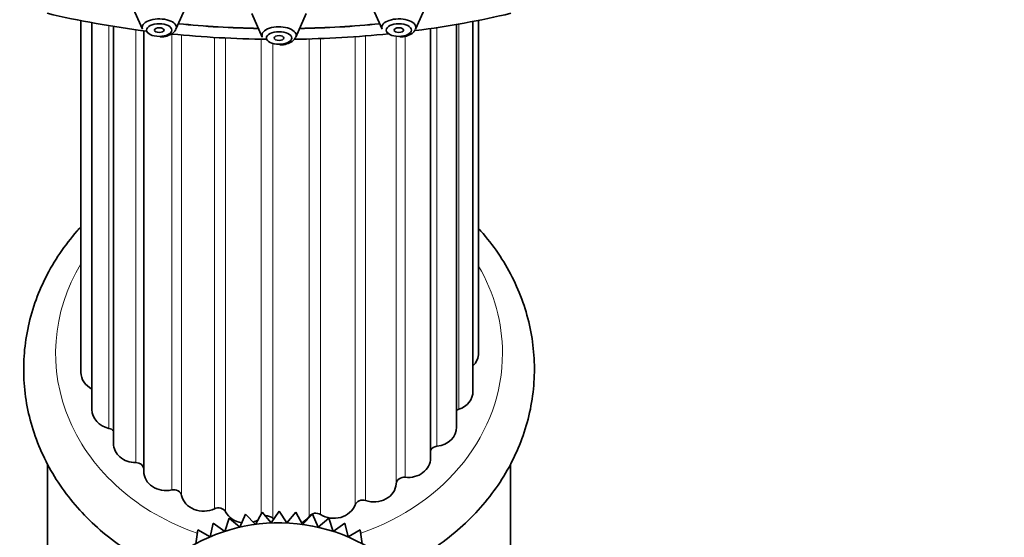
# Model space of a CAD drawing. Units: millimetres. Extents: x 0 to 2442, y 0 to 2750.
# Drawn here: x 1992 to 2054, y 2029 to 2061 of the extents above; entities that cross this region are included whole.
import ezdxf
from ezdxf import colors
from ezdxf.entities.mleader import LeaderData, LeaderLine
from ezdxf.math import Vec2, Vec3

# ---------------------------------------------------------------- set-up
doc = ezdxf.new("R2010")
doc.units = ezdxf.units.MM
doc.layers.add('DV4_Défaut', color=7, linetype='Continuous')
doc.layers.add('Défaut', color=7, linetype='Continuous')

# ---------------------------------------------------------------- blocks, each defined once
blk = doc.blocks.new('_DOT')
at = {"color": 0}
blk.add_line((0, 0), (-1, 0), dxfattribs=at)
at = {"color": 0, "const_width": 0.333}
blk.add_lwpolyline([(-0.1665, 0, 1), (0.1665, 0, 1)], format="xyb", close=True, dxfattribs=at)
blk = doc.blocks.new('SE3')
at = {"layer": 'DV4_Défaut', "color": 7, "linetype": 'Continuous', "lineweight": 35}
for p, q in [((1999.231, 2062.155), (1999.891, 2060.664)), ((2001.987, 2060.664), (2002.648, 2062.155)), ((2014.242, 2062.155), (2014.903, 2060.664)), ((2016.998, 2060.664), (2017.659, 2062.155)), ((2006.736, 2061.66), (2007.397, 2060.17)), ((2009.492, 2060.17), (2010.153, 2061.66)), ((2020.945, 2040.358), (2020.945, 2061.224)), ((1996.032, 2061.207), (1996.032, 2039.153)), ((1996.724, 2061.076), (1996.724, 2036.819)), ((1998.065, 2060.845), (1998.065, 2034.707)), ((2017.936, 2033.777), (2017.936, 2060.71)), ((2019.572, 2035.727), (2019.572, 2060.97)), ((2020.596, 2037.967), (2020.596, 2061.157)), ((1999.969, 2060.57), (1999.969, 2032.951)), ((1993.945, 2033.405), (1993.945, 2027.522)), ((2022.945, 2027.522), (2022.945, 2033.385)), ((2007.394, 2030.395), (2006.968, 2029.622)), ((2007.951, 2029.711), (2007.394, 2030.395)), ((2008.445, 2030.442), (2007.951, 2029.711)), ((2008.938, 2029.711), (2008.445, 2030.442)), ((2009.495, 2030.395), (2008.938, 2029.711)), ((2009.921, 2029.622), (2009.495, 2030.395)), ((2005.327, 2030.019), (2005.046, 2029.184)), ((2005.997, 2029.446), (2005.327, 2030.019)), ((2006.352, 2030.253), (2005.997, 2029.446)), ((2006.968, 2029.622), (2006.352, 2030.253)), ((2010.537, 2030.253), (2009.921, 2029.622)), ((2010.893, 2029.446), (2010.537, 2030.253)), ((2011.563, 2030.019), (2010.893, 2029.446)), ((2011.844, 2029.184), (2011.563, 2030.019)), ((2003.36, 2029.281), (2003.232, 2028.408)), ((2004.122, 2028.837), (2003.36, 2029.281)), ((2004.327, 2029.694), (2004.122, 2028.837)), ((2005.046, 2029.184), (2004.327, 2029.694)), ((2012.563, 2029.694), (2011.844, 2029.184)), ((2012.768, 2028.837), (2012.563, 2029.694)), ((2013.53, 2029.281), (2012.768, 2028.837)), ((2013.657, 2028.408), (2013.53, 2029.281))]:
    blk.add_line(p, q, dxfattribs=at)
at = {"layer": 'DV4_Défaut', "color": 7, "linetype": 'Continuous', "lineweight": 18}
for p, q in [((1997.783, 2035.643), (1997.783, 2060.891)), ((1999.471, 2033.495), (1999.471, 2060.637)), ((2018.341, 2034.523), (2018.341, 2060.77)), ((2019.705, 2036.838), (2019.705, 2060.993)), ((2001.724, 2031.778), (2001.724, 2060.369)), ((2002.342, 2031.438), (2002.342, 2060.31)), ((2004.399, 2030.6), (2004.399, 2060.155)), ((2005.095, 2030.404), (2005.095, 2060.116)), ((2007.328, 2030.275), (2007.328, 2060.043)), ((2010.327, 2030.119), (2010.327, 2060.06)), ((2011.047, 2030.238), (2011.047, 2060.084)), ((2013.208, 2030.846), (2013.208, 2060.201)), ((2013.871, 2031.116), (2013.871, 2060.252)), ((2015.79, 2032.171), (2015.79, 2060.224)), ((2016.354, 2032.575), (2016.354, 2060.233)), ((2008.059, 2029.995), (2008.059, 2059.772))]:
    blk.add_line(p, q, dxfattribs=at)
at = {"layer": 'DV4_Défaut', "color": 7, "linetype": 'Continuous', "lineweight": 35}
blk.add_arc((2008.445, 2018.722), 11, 0, 236.92846, dxfattribs=at)
for centre, major_axis, ratio, start_param, end_param in [((2008.445, 2077.034), (-34, 0), 0.5, 1.129176, 1.324582), ((2000.939, 2060.78), (1.073, 0), 0.5, 0, 3.359827), ((2015.951, 2060.78), (-1.073, 0), 0.5, 2.923358, 6.283185), ((2008.445, 2077.034), (-34, 0), 0.5, -4.457628, -4.270769), ((2000.939, 2060.78), (1.073, 0), 0.5, 6.064951, 6.283185), ((2008.445, 2076.947), (32.5, 0), 0.5, 4.517099, 4.672782), ((2008.445, 2077.034), (-32.65, 0), 0.5, 1.37655, 1.531213), ((2008.445, 2060.286), (-1.073, 0), 0.5, 2.923358, 6.283185), ((2008.445, 2076.947), (32.5, 0), 0.5, 4.751996, 4.907679), ((2008.445, 2077.034), (-32.65, 0), 0.5, 1.61038, 1.765042), ((2015.951, 2060.78), (-1.073, 0), 0.5, 0, 0.218235), ((2008.445, 2077.034), (-34, 0), 0.5, 1.372109, 1.547973), ((2008.445, 2060.286), (-1.073, 0), 0.5, 0, 0.218235), ((2008.445, 2077.034), (-34, 0), 0.5, 1.599305, 1.773925), ((2019.545, 2040.358), (-1.4, 0), 0.866025, 2.420234, 3.141593), ((1997.432, 2039.153), (1.4, 0), 0.866025, 3.141593, 4.182141), ((2019.196, 2037.967), (-1.4, 0), 0.866025, 1.94304, 3.141593), ((1998.124, 2036.819), (1.4, 0), 0.866025, 3.141593, 4.465809), ((2019.887, 2036.434), (0.5, 0), 0.866025, 1.94304, 2.253153), ((1997.66, 2035.223), (-0.5, 0), 0.866025, 3.77096, 4.465809), ((2018.172, 2035.727), (-1.4, 0), 0.866025, 1.691713, 3.141593), ((1999.465, 2034.707), (1.4, 0), 0.866025, 3.141593, 4.717136), ((2018.401, 2034.093), (0.5, 0), 0.866025, 1.691713, 2.763226), ((1999.474, 2033.062), (-0.5, 0), 0.866025, 3.273398, 4.717136), ((2016.536, 2033.777), (-1.4, 0), 0.866025, 1.440386, 3.141593), ((2001.369, 2032.951), (1.4, 0), 0.866025, 3.141593, 4.968463), ((2016.289, 2032.146), (-0.5, 0), 0.866025, 4.581978, 6.2251), ((2001.851, 2031.359), (-0.5, 0), 0.866025, 3.325341, 4.968463), ((2014.392, 2032.241), (1.4, 0), 0.866025, 4.330651, 6.2251), ((2003.719, 2031.66), (1.4, 0), 0.866025, 3.325341, 5.219791), ((2013.685, 2030.714), (-0.5, 0), 0.866025, 4.330651, 5.973773), ((2004.642, 2030.222), (-0.5, 0), 0.866025, 3.576669, 5.219791), ((2006.365, 2030.915), (1.4, 0), 0.866025, 3.576669, 4.537899), ((2011.875, 2031.215), (1.4, 0), 0.866025, 4.079323, 5.973773), ((2006.365, 2030.915), (1.4, 0), 0.866025, 5.044252, 5.311537), ((2007.672, 2029.721), (-0.5, 0), 0.866025, 3.827996, 4.858293), ((2009.142, 2030.764), (1.4, 0), 0.866025, 3.827996, 3.88154), ((2009.142, 2030.764), (1.4, 0), 0.866025, 5.254908, 5.722446), ((2010.751, 2029.889), (-0.5, 0), 0.866025, 4.079323, 5.722446)]:
    blk.add_ellipse(centre, major_axis=major_axis, ratio=ratio, start_param=start_param, end_param=end_param, dxfattribs=at)
for centre, major_axis in [((2000.939, 2060.612), (0.792, 0)), ((2000.939, 2060.612), (-0.3, 0)), ((2015.951, 2060.612), (-0.792, 0)), ((2015.951, 2060.612), (-0.3, 0)), ((2008.445, 2060.118), (-0.792, 0)), ((2008.445, 2060.118), (-0.3, 0))]:
    blk.add_ellipse(centre, major_axis=major_axis, ratio=0.5, dxfattribs=at)
at = {"layer": 'DV4_Défaut', "color": 7, "linetype": 'Continuous', "lineweight": 18}
for start_param, end_param in [(2.660749, 4.336851), (0, 0.467146), (5.086929, 6.283185)]:
    blk.add_ellipse((2008.445, 2040.358), major_axis=(14, 0), ratio=0.866025, start_param=start_param, end_param=end_param, dxfattribs=at)
at = {"layer": 'DV4_Défaut', "color": 7, "linetype": 'Continuous', "lineweight": 35}
for points, knots in [([(2000.999, 2060.186), (2001.045, 2060.185), (2001.214, 2060.179), (2001.529, 2060.262), (2001.827, 2060.417), (2001.93, 2060.574), (2001.975, 2060.647)], [0, 0, 0, 0, 0.098732, 0.422658, 0.771133, 1, 1, 1, 1]), ([(2016.011, 2060.186), (2016.056, 2060.185), (2016.225, 2060.179), (2016.54, 2060.262), (2016.839, 2060.417), (2016.941, 2060.574), (2016.986, 2060.647)], [0, 0, 0, 0, 0.098732, 0.422658, 0.771133, 1, 1, 1, 1]), ([(2008.505, 2059.692), (2008.551, 2059.691), (2008.719, 2059.685), (2009.034, 2059.768), (2009.333, 2059.923), (2009.435, 2060.08), (2009.481, 2060.153)], [0, 0, 0, 0, 0.098732, 0.422658, 0.771133, 1, 1, 1, 1]), ([(1996.019, 2048.262), (1995.946, 2048.183), (1995.474, 2047.658), (1994.681, 2046.633), (1993.789, 2045.116), (1993.112, 2043.517), (1992.658, 2041.859), (1992.433, 2040.169), (1992.438, 2038.469), (1992.673, 2036.785), (1993.133, 2035.141), (1993.811, 2033.558), (1994.698, 2032.059), (1995.781, 2030.663), (1997.047, 2029.391), (1998.476, 2028.261), (1999.73, 2027.488), (2000.498, 2027.093), (2000.717, 2026.987)], [0, 0, 0, 0, 0.012457, 0.081755, 0.150829, 0.219652, 0.288223, 0.356573, 0.424764, 0.49288, 0.560985, 0.629168, 0.697506, 0.766045, 0.834806, 0.903782, 0.972949, 1, 1, 1, 1]), ([(2016.129, 2026.965), (2016.275, 2027.036), (2016.98, 2027.389), (2018.189, 2028.106), (2019.654, 2029.224), (2020.955, 2030.491), (2022.074, 2031.887), (2022.993, 2033.392), (2023.7, 2034.981), (2024.184, 2036.633), (2024.44, 2038.32), (2024.466, 2040.02), (2024.261, 2041.707), (2023.831, 2043.358), (2023.181, 2044.95), (2022.322, 2046.462), (2021.535, 2047.511), (2021.054, 2048.06), (2020.961, 2048.163)], [0, 0, 0, 0, 0.018115, 0.088049, 0.157905, 0.227637, 0.297195, 0.366533, 0.435621, 0.504455, 0.573062, 0.641499, 0.709849, 0.778178, 0.846575, 0.915118, 0.983859, 1, 1, 1, 1])]:
    blk.add_open_spline(points, degree=3, knots=knots, dxfattribs=at)

msp = doc.modelspace()

# ---------------------------------------------------------------- block references
at = {"layer": 'Défaut'}
msp.add_blockref('SE3', (0, 0), dxfattribs=at)

# ---------------------------------------------------------------- leaders
at = {"layer": 'Défaut', "color": 7, "linetype": 'Continuous', "lineweight": 18}
ml = msp.add_multileader_mtext('Standard', dxfattribs=at)
ml.set_content('{\\pxsm0.9;\\fSolid Edge ISO|b1||i0||c0|p34;\\W1.;12/09/2019\\P}', color=256)
ml.set_leader_properties()
ml.set_arrow_properties(name='DOT')
ml.build(insert=Vec2(0, 0))
ml.multileader.update_dxf_attribs({"leader_type": 0, "dogleg_length": 0, "arrow_head_size": 12})
ctx = ml.context
ctx.base_point, ctx.char_height, ctx.arrow_head_size, ctx.landing_gap_size = Vec3(2354.967, 2742.446), 12, 12, 4.2
notes = []
notes.append((ctx, [(0, (0, 0, 0), (0, 0), (1, 0), 1, [])]))
ctx.mtext.insert = Vec3(2356.967, 2748.566)
for ctx, leaders in notes:
    for number, flags, end, landing, length, lines in leaders:
        leader = LeaderData()
        leader.index, (leader.has_last_leader_line, leader.has_dogleg_vector, leader.attachment_direction) = number, flags
        leader.last_leader_point, leader.dogleg_vector, leader.dogleg_length = Vec3(end), Vec3(landing), length
        for number, points, colour, breaks in lines:
            line = LeaderLine()
            line.index, line.vertices, line.color, line.breaks = number, Vec3.list(points), colors.encode_raw_color(colour), breaks
            leader.lines.append(line)
        ctx.leaders.append(leader)

doc.saveas('drawing.dxf')
